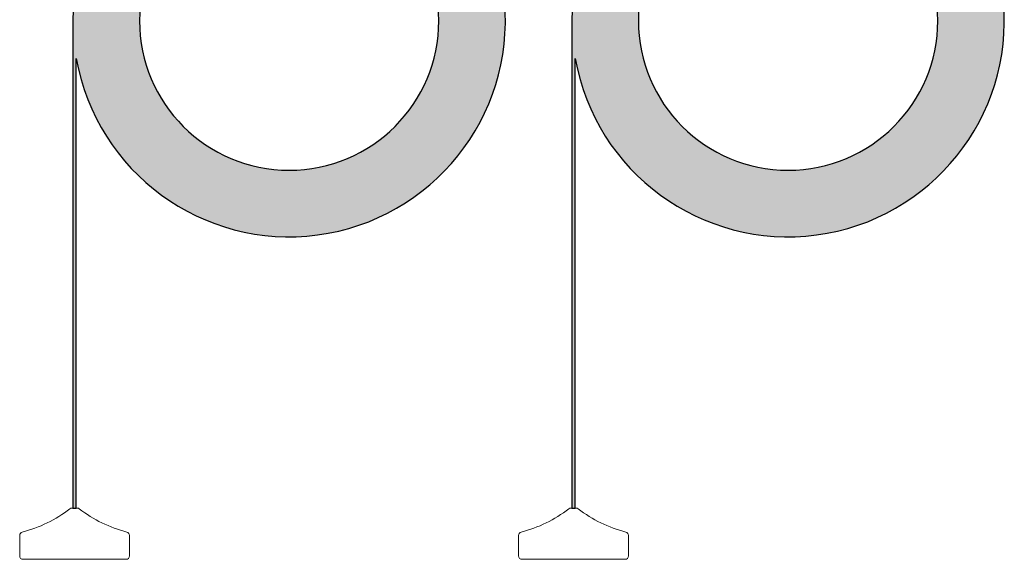
# Model space of a CAD drawing. Units: inches. Extents: x -2.03 to 5.45, y -4.05 to 4.06.
# Drawn here: x -2.03 to 5.38, y -4.05 to 0.01 of the extents above; entities that cross this region are included whole.
import ezdxf

# ---------------------------------------------------------------- set-up
doc = ezdxf.new("R2010")
doc.units = ezdxf.units.IN
doc.header["$LTSCALE"] = 0.5
doc.header["$MEASUREMENT"] = 0
for name, color, linetype, lineweight in [('FABRIC-ROLL', 7, 'Continuous', 30), ('HEMBAR', 7, 'Continuous', 9), ('STRUCTURE-SUB-STRUCTURE_THIN', 7, 'Continuous', 9), ('System', 7, 'Continuous', 30)]:
    doc.layers.add(name, color=color, linetype=linetype, lineweight=lineweight)

# ---------------------------------------------------------------- blocks, each defined once
blk = doc.blocks.new('Fabric Roll 085734')
at = {"layer": 'STRUCTURE-SUB-STRUCTURE_THIN', "transparency": 33554559}
h = blk.add_hatch(color=254, dxfattribs=at)
h.dxf.hatch_style = 1
h.paths.add_polyline_path([(-1.625, 0), (-1.625, -3.665), (-1.6, -3.665), (-1.6, -0.2839, 22.759571)])
h.paths.add_polyline_path([(1.125, 0, -1), (-1.125, 0, -1)], flags=16)
at = {"layer": 'FABRIC-ROLL'}
for p, q in [((-1.625, 0), (-1.625, -3.665)), ((-1.6, -3.665), (-1.6, -0.2839)), ((-1.625, -3.665), (-1.6, -3.665))]:
    blk.add_line(p, q, dxfattribs=at)
for radius, start, end in [(1.625, 190.06327, 180), (1.125, 0, 180), (1.125, 180, 0)]:
    blk.add_arc((0, 0), radius, start, end, dxfattribs=at)
blk = doc.blocks.new('Hembar 085734')
at = {"layer": 'HEMBAR'}
for p, q in [((-0.0203, 0), (0.0203, 0)), ((-0.4125, -0.36), (-0.4125, -0.205)), ((0.4125, -0.205), (0.4125, -0.36)), ((0.3875, -0.385), (-0.3875, -0.385))]:
    blk.add_line(p, q, dxfattribs=at)
for centre, radius, start, end in [((0.0203, -0.025), 0.025, 52.38188, 90.00281), ((-0.646, 0.7868), 1, 284.61026, 307.62375), ((-0.0203, -0.025), 0.025, 90.00281, 127.62375), ((0.646, 0.7869), 1, 232.38188, 255.39537), ((-0.3875, -0.205), 0.025, 104.61026, 180.00281), ((0.3875, -0.205), 0.025, 0.00281, 75.39537), ((-0.3875, -0.36), 0.025, 180.00281, 270.00281), ((0.3875, -0.36), 0.025, 270.00281, 0.00281)]:
    blk.add_arc(centre, radius, start, end, dxfattribs=at)
blk = doc.blocks.new('System Single 085734')
at = {"layer": 'FABRIC-ROLL'}
blk.add_blockref('Fabric Roll 085734', (0, -2.125), dxfattribs=at)
at = {"layer": 'HEMBAR'}
blk.add_blockref('Hembar 085734', (-1.6128, -5.79), dxfattribs=at)
blk = doc.blocks.new('System 085734')
at = {"layer": 'System'}
for p in [(0, 0), (3.75, 0)]:
    blk.add_blockref('System Single 085734', p, dxfattribs=at)

msp = doc.modelspace()

# ---------------------------------------------------------------- block references
at = {"layer": 'System'}
msp.add_blockref('System 085734', (0, 2.125), dxfattribs=at)

doc.saveas('drawing.dxf')
